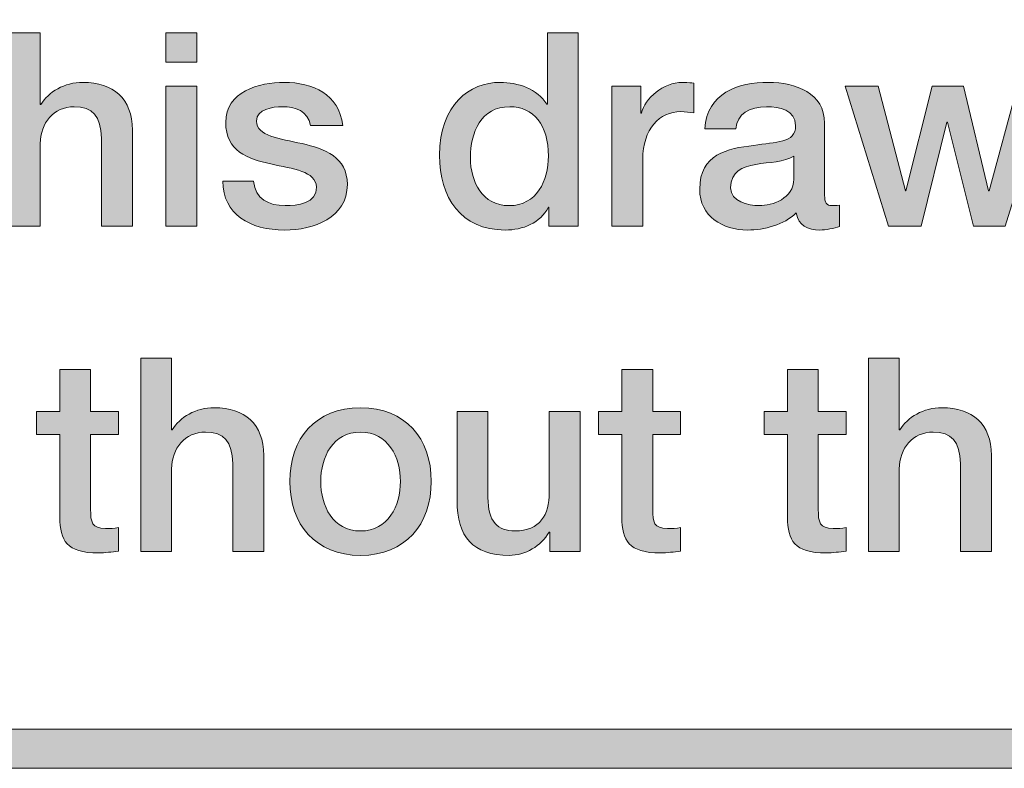
# Model space of a CAD drawing. Units: inches. Extents: x 1.5 to 20.5, y -9.5 to -1.
# Drawn here: x 5.4 to 5.9, y -9.5 to -9.1 of the extents above; entities that cross this region are included whole.
import ezdxf

# ---------------------------------------------------------------- set-up
doc = ezdxf.new("R2010")
doc.units = ezdxf.units.IN
doc.header["$MEASUREMENT"] = 0
doc.layers.add('Title Block', color=7, linetype='Continuous')

# ---------------------------------------------------------------- blocks, each defined once
blk = doc.blocks.new('block 2')
at = {"layer": 'Title Block', "true_color": 0x231f20}
h = blk.add_hatch(color=179, dxfattribs=at)
h.dxf.hatch_style = 2
h.paths.add_polyline_path([(10.51, -9.49432), (1.49, -9.49432), (1.49, -8.82431), (10.51, -8.82431)])
h.paths.add_polyline_path([(1.51, -9.47432), (10.49, -9.47432), (10.49, -8.84431), (1.51, -8.84431)])
at = {"layer": 'Title Block', "lineweight": 0}
for points in [[(10.51, -9.49432), (1.49, -9.49432), (1.49, -8.82431), (10.51, -8.82431), (10.51, -9.49432)], [(1.51, -9.47432), (10.49, -9.47432), (10.49, -8.84431), (1.51, -8.84431), (1.51, -9.47432)]]:
    blk.add_lwpolyline(points, dxfattribs=at)
blk = doc.blocks.new('block 7')
at = {"layer": 'Title Block', "true_color": 0x231f20}
h = blk.add_hatch(color=179, dxfattribs=at)
h.dxf.hatch_style = 2
edge = h.paths.add_edge_path()
edge.add_spline(control_points=[(5.42457, -9.11751), (5.42457, -9.11751), (5.4404, -9.11751), (5.4404, -9.11751), (5.4404, -9.11751), (5.4404, -9.1543), (5.4404, -9.1543), (5.4404, -9.1543), (5.44068, -9.1543), (5.44068, -9.1543), (5.44457, -9.14777), (5.45275, -9.14292), (5.46219, -9.14292), (5.47774, -9.14292), (5.4876, -9.15125), (5.4876, -9.16734), (5.4876, -9.16734), (5.4876, -9.21662), (5.4876, -9.21662), (5.4876, -9.21662), (5.47177, -9.21662), (5.47177, -9.21662), (5.47177, -9.21662), (5.47177, -9.17151), (5.47177, -9.17151), (5.4715, -9.16026), (5.46705, -9.15541), (5.45775, -9.15541), (5.4472, -9.15541), (5.4404, -9.16374), (5.4404, -9.17429), (5.4404, -9.17429), (5.4404, -9.21662), (5.4404, -9.21662), (5.4404, -9.21662), (5.42457, -9.21662), (5.42457, -9.21662), (5.42457, -9.21662), (5.42457, -9.11751), (5.42457, -9.11751)], knot_values=[0, 0, 0, 0, 1, 1, 1, 2, 2, 2, 3, 3, 3, 4, 4, 4, 5, 5, 5, 6, 6, 6, 7, 7, 7, 8, 8, 8, 9, 9, 9, 10, 10, 10, 11, 11, 11, 12, 12, 12, 13, 13, 13, 13], degree=3, periodic=1)
h = blk.add_hatch(color=179, dxfattribs=at)
h.dxf.hatch_style = 2
h.paths.add_polyline_path([(5.50472, -9.11751), (5.52054, -9.11751), (5.52054, -9.1325), (5.50472, -9.1325)])
h.paths.add_polyline_path([(5.50472, -9.14486), (5.52054, -9.14486), (5.52054, -9.21662), (5.50472, -9.21662)])
h = blk.add_hatch(color=179, dxfattribs=at)
h.dxf.hatch_style = 2
edge = h.paths.add_edge_path()
edge.add_spline(control_points=[(5.71606, -9.21662), (5.71606, -9.21662), (5.70108, -9.21662), (5.70108, -9.21662), (5.70108, -9.21662), (5.70108, -9.20691), (5.70108, -9.20691), (5.70108, -9.20691), (5.7008, -9.20691), (5.7008, -9.20691), (5.69663, -9.21509), (5.68761, -9.21856), (5.67859, -9.21856), (5.65596, -9.21856), (5.64499, -9.20177), (5.64499, -9.18026), (5.64499, -9.1543), (5.6604, -9.14292), (5.67609, -9.14292), (5.68511, -9.14292), (5.69511, -9.14624), (5.69996, -9.15416), (5.69996, -9.15416), (5.70024, -9.15416), (5.70024, -9.15416), (5.70024, -9.15416), (5.70024, -9.11751), (5.70024, -9.11751), (5.70024, -9.11751), (5.71606, -9.11751), (5.71606, -9.11751), (5.71606, -9.11751), (5.71606, -9.21662), (5.71606, -9.21662)], knot_values=[0, 0, 0, 0, 1, 1, 1, 2, 2, 2, 3, 3, 3, 4, 4, 4, 5, 5, 5, 6, 6, 6, 7, 7, 7, 8, 8, 8, 9, 9, 9, 10, 10, 10, 11, 11, 11, 11], degree=3, periodic=1)
edge = h.paths.add_edge_path()
edge.add_spline(control_points=[(5.68067, -9.20607), (5.69483, -9.20607), (5.7008, -9.19316), (5.7008, -9.18066), (5.7008, -9.16485), (5.69316, -9.15541), (5.68095, -9.15541), (5.6661, -9.15541), (5.66082, -9.16859), (5.66082, -9.1815), (5.66082, -9.19386), (5.66692, -9.20607), (5.68067, -9.20607)], knot_values=[0, 0, 0, 0, 1, 1, 1, 2, 2, 2, 3, 3, 3, 4, 4, 4, 4], degree=3, periodic=1)
h = blk.add_hatch(color=179, dxfattribs=at)
h.dxf.hatch_style = 2
edge = h.paths.add_edge_path()
edge.add_spline(control_points=[(5.5497, -9.19358), (5.55054, -9.20275), (5.55748, -9.20607), (5.56595, -9.20607), (5.57191, -9.20607), (5.58233, -9.20482), (5.58191, -9.19663), (5.5815, -9.1883), (5.56997, -9.18734), (5.55845, -9.18469), (5.54679, -9.1822), (5.53541, -9.17803), (5.53541, -9.16345), (5.53541, -9.14777), (5.55234, -9.14292), (5.56539, -9.14292), (5.58011, -9.14292), (5.59343, -9.14902), (5.59538, -9.16498), (5.59538, -9.16498), (5.57886, -9.16498), (5.57886, -9.16498), (5.57747, -9.15748), (5.57122, -9.15541), (5.56428, -9.15541), (5.5597, -9.15541), (5.55124, -9.15652), (5.55124, -9.16276), (5.55124, -9.17053), (5.56289, -9.17164), (5.57455, -9.17429), (5.58607, -9.17692), (5.59774, -9.18108), (5.59774, -9.19524), (5.59774, -9.21232), (5.58052, -9.21856), (5.56567, -9.21856), (5.54762, -9.21856), (5.53416, -9.21052), (5.53388, -9.19358), (5.53388, -9.19358), (5.5497, -9.19358), (5.5497, -9.19358)], knot_values=[0, 0, 0, 0, 1, 1, 1, 2, 2, 2, 3, 3, 3, 4, 4, 4, 5, 5, 5, 6, 6, 6, 7, 7, 7, 8, 8, 8, 9, 9, 9, 10, 10, 10, 11, 11, 11, 12, 12, 12, 13, 13, 13, 14, 14, 14, 14], degree=3, periodic=1)
h = blk.add_hatch(color=179, dxfattribs=at)
h.dxf.hatch_style = 2
edge = h.paths.add_edge_path()
edge.add_spline(control_points=[(5.73332, -9.14486), (5.73332, -9.14486), (5.74818, -9.14486), (5.74818, -9.14486), (5.74818, -9.14486), (5.74818, -9.15873), (5.74818, -9.15873), (5.74818, -9.15873), (5.74845, -9.15873), (5.74845, -9.15873), (5.75026, -9.1511), (5.7597, -9.14292), (5.76942, -9.14292), (5.77302, -9.14292), (5.77399, -9.14319), (5.77538, -9.14332), (5.77538, -9.14332), (5.77538, -9.1586), (5.77538, -9.1586), (5.77317, -9.15833), (5.77081, -9.1579), (5.76858, -9.1579), (5.75776, -9.1579), (5.74915, -9.16665), (5.74915, -9.18247), (5.74915, -9.18247), (5.74915, -9.21662), (5.74915, -9.21662), (5.74915, -9.21662), (5.73332, -9.21662), (5.73332, -9.21662), (5.73332, -9.21662), (5.73332, -9.14486), (5.73332, -9.14486)], knot_values=[0, 0, 0, 0, 1, 1, 1, 2, 2, 2, 3, 3, 3, 4, 4, 4, 5, 5, 5, 6, 6, 6, 7, 7, 7, 8, 8, 8, 9, 9, 9, 10, 10, 10, 11, 11, 11, 11], degree=3, periodic=1)
h = blk.add_hatch(color=179, dxfattribs=at)
h.dxf.hatch_style = 2
edge = h.paths.add_edge_path()
edge.add_spline(control_points=[(5.84232, -9.20066), (5.84232, -9.20455), (5.84315, -9.20607), (5.84607, -9.20607), (5.84704, -9.20607), (5.84829, -9.20607), (5.84996, -9.2058), (5.84996, -9.2058), (5.84996, -9.21676), (5.84996, -9.21676), (5.8476, -9.2176), (5.8426, -9.21856), (5.83996, -9.21856), (5.83358, -9.21856), (5.82899, -9.21635), (5.82775, -9.20983), (5.8215, -9.21593), (5.81137, -9.21856), (5.8029, -9.21856), (5.78998, -9.21856), (5.77833, -9.21163), (5.77833, -9.1976), (5.77833, -9.1797), (5.79262, -9.17678), (5.80595, -9.17525), (5.81734, -9.17318), (5.82747, -9.17442), (5.82747, -9.16512), (5.82747, -9.15693), (5.819, -9.15541), (5.81262, -9.15541), (5.80373, -9.15541), (5.79749, -9.15902), (5.79679, -9.16679), (5.79679, -9.16679), (5.78097, -9.16679), (5.78097, -9.16679), (5.78208, -9.14833), (5.79776, -9.14292), (5.81359, -9.14292), (5.8276, -9.14292), (5.84232, -9.1486), (5.84232, -9.16374), (5.84232, -9.16374), (5.84232, -9.20066), (5.84232, -9.20066)], knot_values=[0, 0, 0, 0, 1, 1, 1, 2, 2, 2, 3, 3, 3, 4, 4, 4, 5, 5, 5, 6, 6, 6, 7, 7, 7, 8, 8, 8, 9, 9, 9, 10, 10, 10, 11, 11, 11, 12, 12, 12, 13, 13, 13, 14, 14, 14, 15, 15, 15, 15], degree=3, periodic=1)
edge = h.paths.add_edge_path()
edge.add_spline(control_points=[(5.8265, -9.18066), (5.82163, -9.18387), (5.814, -9.18372), (5.80706, -9.18498), (5.80026, -9.18608), (5.79415, -9.18859), (5.79415, -9.19691), (5.79415, -9.20399), (5.80318, -9.20607), (5.80873, -9.20607), (5.81567, -9.20607), (5.8265, -9.20246), (5.8265, -9.19246), (5.8265, -9.19246), (5.8265, -9.18066), (5.8265, -9.18066)], knot_values=[0, 0, 0, 0, 1, 1, 1, 2, 2, 2, 3, 3, 3, 4, 4, 4, 5, 5, 5, 5], degree=3, periodic=1)
h = blk.add_hatch(color=179, dxfattribs=at)
h.dxf.hatch_style = 2
h.paths.add_polyline_path([(5.85291, -9.14486), (5.86971, -9.14486), (5.88373, -9.19843), (5.88401, -9.19843), (5.89747, -9.14486), (5.91343, -9.14486), (5.92634, -9.19843), (5.92662, -9.19843), (5.9412, -9.14486), (5.9573, -9.14486), (5.93481, -9.21662), (5.91857, -9.21662), (5.90525, -9.16332), (5.90497, -9.16332), (5.89178, -9.21662), (5.87512, -9.21662)])
h = blk.add_hatch(color=179, dxfattribs=at)
h.dxf.hatch_style = 2
edge = h.paths.add_edge_path()
edge.add_spline(control_points=[(5.49188, -9.28418), (5.49188, -9.28418), (5.5077, -9.28418), (5.5077, -9.28418), (5.5077, -9.28418), (5.5077, -9.32096), (5.5077, -9.32096), (5.5077, -9.32096), (5.50798, -9.32096), (5.50798, -9.32096), (5.51187, -9.31444), (5.52005, -9.30958), (5.52949, -9.30958), (5.54504, -9.30958), (5.5549, -9.31791), (5.5549, -9.33401), (5.5549, -9.33401), (5.5549, -9.38329), (5.5549, -9.38329), (5.5549, -9.38329), (5.53907, -9.38329), (5.53907, -9.38329), (5.53907, -9.38329), (5.53907, -9.33818), (5.53907, -9.33818), (5.5388, -9.32693), (5.53436, -9.32208), (5.52505, -9.32208), (5.51451, -9.32208), (5.5077, -9.3304), (5.5077, -9.34096), (5.5077, -9.34096), (5.5077, -9.38329), (5.5077, -9.38329), (5.5077, -9.38329), (5.49188, -9.38329), (5.49188, -9.38329), (5.49188, -9.38329), (5.49188, -9.28418), (5.49188, -9.28418)], knot_values=[0, 0, 0, 0, 1, 1, 1, 2, 2, 2, 3, 3, 3, 4, 4, 4, 5, 5, 5, 6, 6, 6, 7, 7, 7, 8, 8, 8, 9, 9, 9, 10, 10, 10, 11, 11, 11, 12, 12, 12, 13, 13, 13, 13], degree=3, periodic=1)
h = blk.add_hatch(color=179, dxfattribs=at)
h.dxf.hatch_style = 2
edge = h.paths.add_edge_path()
edge.add_spline(control_points=[(5.86479, -9.28418), (5.86479, -9.28418), (5.88062, -9.28418), (5.88062, -9.28418), (5.88062, -9.28418), (5.88062, -9.32096), (5.88062, -9.32096), (5.88062, -9.32096), (5.88089, -9.32096), (5.88089, -9.32096), (5.88478, -9.31444), (5.89296, -9.30958), (5.9024, -9.30958), (5.91796, -9.30958), (5.92781, -9.31791), (5.92781, -9.33401), (5.92781, -9.33401), (5.92781, -9.38329), (5.92781, -9.38329), (5.92781, -9.38329), (5.91198, -9.38329), (5.91198, -9.38329), (5.91198, -9.38329), (5.91198, -9.33818), (5.91198, -9.33818), (5.91171, -9.32693), (5.90727, -9.32208), (5.89796, -9.32208), (5.88742, -9.32208), (5.88062, -9.3304), (5.88062, -9.34096), (5.88062, -9.34096), (5.88062, -9.38329), (5.88062, -9.38329), (5.88062, -9.38329), (5.86479, -9.38329), (5.86479, -9.38329), (5.86479, -9.38329), (5.86479, -9.28418), (5.86479, -9.28418)], knot_values=[0, 0, 0, 0, 1, 1, 1, 2, 2, 2, 3, 3, 3, 4, 4, 4, 5, 5, 5, 6, 6, 6, 7, 7, 7, 8, 8, 8, 9, 9, 9, 10, 10, 10, 11, 11, 11, 12, 12, 12, 13, 13, 13, 13], degree=3, periodic=1)
h = blk.add_hatch(color=179, dxfattribs=at)
h.dxf.hatch_style = 2
edge = h.paths.add_edge_path()
edge.add_spline(control_points=[(5.43841, -9.31152), (5.43841, -9.31152), (5.45034, -9.31152), (5.45034, -9.31152), (5.45034, -9.31152), (5.45034, -9.29), (5.45034, -9.29), (5.45034, -9.29), (5.46617, -9.29), (5.46617, -9.29), (5.46617, -9.29), (5.46617, -9.31152), (5.46617, -9.31152), (5.46617, -9.31152), (5.48047, -9.31152), (5.48047, -9.31152), (5.48047, -9.31152), (5.48047, -9.32332), (5.48047, -9.32332), (5.48047, -9.32332), (5.46617, -9.32332), (5.46617, -9.32332), (5.46617, -9.32332), (5.46617, -9.36163), (5.46617, -9.36163), (5.46617, -9.36815), (5.46672, -9.37149), (5.4738, -9.37149), (5.47603, -9.37149), (5.47824, -9.37149), (5.48047, -9.37093), (5.48047, -9.37093), (5.48047, -9.38315), (5.48047, -9.38315), (5.477, -9.38342), (5.47367, -9.38398), (5.47019, -9.38398), (5.45367, -9.38398), (5.45062, -9.37759), (5.45034, -9.36565), (5.45034, -9.36565), (5.45034, -9.32332), (5.45034, -9.32332), (5.45034, -9.32332), (5.43841, -9.32332), (5.43841, -9.32332), (5.43841, -9.32332), (5.43841, -9.31152), (5.43841, -9.31152)], knot_values=[0, 0, 0, 0, 1, 1, 1, 2, 2, 2, 3, 3, 3, 4, 4, 4, 5, 5, 5, 6, 6, 6, 7, 7, 7, 8, 8, 8, 9, 9, 9, 10, 10, 10, 11, 11, 11, 12, 12, 12, 13, 13, 13, 14, 14, 14, 15, 15, 15, 16, 16, 16, 16], degree=3, periodic=1)
h = blk.add_hatch(color=179, dxfattribs=at)
h.dxf.hatch_style = 2
edge = h.paths.add_edge_path()
edge.add_spline(control_points=[(5.72646, -9.31152), (5.72646, -9.31152), (5.7384, -9.31152), (5.7384, -9.31152), (5.7384, -9.31152), (5.7384, -9.29), (5.7384, -9.29), (5.7384, -9.29), (5.75422, -9.29), (5.75422, -9.29), (5.75422, -9.29), (5.75422, -9.31152), (5.75422, -9.31152), (5.75422, -9.31152), (5.76852, -9.31152), (5.76852, -9.31152), (5.76852, -9.31152), (5.76852, -9.32332), (5.76852, -9.32332), (5.76852, -9.32332), (5.75422, -9.32332), (5.75422, -9.32332), (5.75422, -9.32332), (5.75422, -9.36163), (5.75422, -9.36163), (5.75422, -9.36815), (5.75477, -9.37149), (5.76185, -9.37149), (5.76408, -9.37149), (5.7663, -9.37149), (5.76852, -9.37093), (5.76852, -9.37093), (5.76852, -9.38315), (5.76852, -9.38315), (5.76505, -9.38342), (5.76172, -9.38398), (5.75825, -9.38398), (5.74173, -9.38398), (5.73867, -9.37759), (5.7384, -9.36565), (5.7384, -9.36565), (5.7384, -9.32332), (5.7384, -9.32332), (5.7384, -9.32332), (5.72646, -9.32332), (5.72646, -9.32332), (5.72646, -9.32332), (5.72646, -9.31152), (5.72646, -9.31152)], knot_values=[0, 0, 0, 0, 1, 1, 1, 2, 2, 2, 3, 3, 3, 4, 4, 4, 5, 5, 5, 6, 6, 6, 7, 7, 7, 8, 8, 8, 9, 9, 9, 10, 10, 10, 11, 11, 11, 12, 12, 12, 13, 13, 13, 14, 14, 14, 15, 15, 15, 16, 16, 16, 16], degree=3, periodic=1)
h = blk.add_hatch(color=179, dxfattribs=at)
h.dxf.hatch_style = 2
edge = h.paths.add_edge_path()
edge.add_spline(control_points=[(5.81132, -9.31152), (5.81132, -9.31152), (5.82326, -9.31152), (5.82326, -9.31152), (5.82326, -9.31152), (5.82326, -9.29), (5.82326, -9.29), (5.82326, -9.29), (5.83908, -9.29), (5.83908, -9.29), (5.83908, -9.29), (5.83908, -9.31152), (5.83908, -9.31152), (5.83908, -9.31152), (5.85338, -9.31152), (5.85338, -9.31152), (5.85338, -9.31152), (5.85338, -9.32332), (5.85338, -9.32332), (5.85338, -9.32332), (5.83908, -9.32332), (5.83908, -9.32332), (5.83908, -9.32332), (5.83908, -9.36163), (5.83908, -9.36163), (5.83908, -9.36815), (5.83963, -9.37149), (5.84671, -9.37149), (5.84894, -9.37149), (5.85116, -9.37149), (5.85338, -9.37093), (5.85338, -9.37093), (5.85338, -9.38315), (5.85338, -9.38315), (5.84991, -9.38342), (5.84658, -9.38398), (5.84311, -9.38398), (5.82659, -9.38398), (5.82353, -9.37759), (5.82326, -9.36565), (5.82326, -9.36565), (5.82326, -9.32332), (5.82326, -9.32332), (5.82326, -9.32332), (5.81132, -9.32332), (5.81132, -9.32332), (5.81132, -9.32332), (5.81132, -9.31152), (5.81132, -9.31152)], knot_values=[0, 0, 0, 0, 1, 1, 1, 2, 2, 2, 3, 3, 3, 4, 4, 4, 5, 5, 5, 6, 6, 6, 7, 7, 7, 8, 8, 8, 9, 9, 9, 10, 10, 10, 11, 11, 11, 12, 12, 12, 13, 13, 13, 14, 14, 14, 15, 15, 15, 16, 16, 16, 16], degree=3, periodic=1)
h = blk.add_hatch(color=179, dxfattribs=at)
h.dxf.hatch_style = 2
edge = h.paths.add_edge_path()
edge.add_spline(control_points=[(5.56826, -9.34733), (5.56826, -9.3254), (5.58145, -9.30958), (5.60449, -9.30958), (5.62754, -9.30958), (5.64073, -9.3254), (5.64073, -9.34733), (5.64073, -9.36941), (5.62754, -9.38523), (5.60449, -9.38523), (5.58145, -9.38523), (5.56826, -9.36941), (5.56826, -9.34733)], knot_values=[0, 0, 0, 0, 1, 1, 1, 2, 2, 2, 3, 3, 3, 4, 4, 4, 4], degree=3, periodic=1)
edge = h.paths.add_edge_path()
edge.add_spline(control_points=[(5.6249, -9.34733), (5.6249, -9.33497), (5.61865, -9.32208), (5.60449, -9.32208), (5.59033, -9.32208), (5.58409, -9.33497), (5.58409, -9.34733), (5.58409, -9.35982), (5.59033, -9.37273), (5.60449, -9.37273), (5.61865, -9.37273), (5.6249, -9.35982), (5.6249, -9.34733)], knot_values=[0, 0, 0, 0, 1, 1, 1, 2, 2, 2, 3, 3, 3, 4, 4, 4, 4], degree=3, periodic=1)
h = blk.add_hatch(color=179, dxfattribs=at)
h.dxf.hatch_style = 2
edge = h.paths.add_edge_path()
edge.add_spline(control_points=[(5.71698, -9.38329), (5.71698, -9.38329), (5.70143, -9.38329), (5.70143, -9.38329), (5.70143, -9.38329), (5.70143, -9.37329), (5.70143, -9.37329), (5.70143, -9.37329), (5.70115, -9.37329), (5.70115, -9.37329), (5.69727, -9.38051), (5.68866, -9.38523), (5.68075, -9.38523), (5.66201, -9.38523), (5.65396, -9.37579), (5.65396, -9.35706), (5.65396, -9.35706), (5.65396, -9.31152), (5.65396, -9.31152), (5.65396, -9.31152), (5.66979, -9.31152), (5.66979, -9.31152), (5.66979, -9.31152), (5.66979, -9.35552), (5.66979, -9.35552), (5.66979, -9.36815), (5.67492, -9.37273), (5.68353, -9.37273), (5.69672, -9.37273), (5.70115, -9.36427), (5.70115, -9.35316), (5.70115, -9.35316), (5.70115, -9.31152), (5.70115, -9.31152), (5.70115, -9.31152), (5.71698, -9.31152), (5.71698, -9.31152), (5.71698, -9.31152), (5.71698, -9.38329), (5.71698, -9.38329)], knot_values=[0, 0, 0, 0, 1, 1, 1, 2, 2, 2, 3, 3, 3, 4, 4, 4, 5, 5, 5, 6, 6, 6, 7, 7, 7, 8, 8, 8, 9, 9, 9, 10, 10, 10, 11, 11, 11, 12, 12, 12, 13, 13, 13, 13], degree=3, periodic=1)
at = {"layer": 'Title Block', "lineweight": 0}
for points in [[(5.50472, -9.11751), (5.52054, -9.11751), (5.52054, -9.1325), (5.50472, -9.1325), (5.50472, -9.11751)], [(5.50472, -9.14486), (5.52054, -9.14486), (5.52054, -9.21662), (5.50472, -9.21662), (5.50472, -9.14486)], [(5.85291, -9.14486), (5.86971, -9.14486), (5.88373, -9.19843), (5.88401, -9.19843), (5.89747, -9.14486), (5.91343, -9.14486), (5.92634, -9.19843), (5.92662, -9.19843), (5.9412, -9.14486), (5.9573, -9.14486), (5.93481, -9.21662), (5.91857, -9.21662), (5.90525, -9.16332), (5.90497, -9.16332), (5.89178, -9.21662), (5.87512, -9.21662), (5.85291, -9.14486)]]:
    blk.add_lwpolyline(points, dxfattribs=at)
for points, knots in [([(5.42457, -9.11751), (5.42457, -9.11751), (5.4404, -9.11751), (5.4404, -9.11751), (5.4404, -9.11751), (5.4404, -9.1543), (5.4404, -9.1543), (5.4404, -9.1543), (5.44068, -9.1543), (5.44068, -9.1543), (5.44457, -9.14777), (5.45275, -9.14292), (5.46219, -9.14292), (5.47774, -9.14292), (5.4876, -9.15125), (5.4876, -9.16734), (5.4876, -9.16734), (5.4876, -9.21662), (5.4876, -9.21662), (5.4876, -9.21662), (5.47177, -9.21662), (5.47177, -9.21662), (5.47177, -9.21662), (5.47177, -9.17151), (5.47177, -9.17151), (5.4715, -9.16026), (5.46705, -9.15541), (5.45775, -9.15541), (5.4472, -9.15541), (5.4404, -9.16374), (5.4404, -9.17429), (5.4404, -9.17429), (5.4404, -9.21662), (5.4404, -9.21662), (5.4404, -9.21662), (5.42457, -9.21662), (5.42457, -9.21662), (5.42457, -9.21662), (5.42457, -9.11751), (5.42457, -9.11751)], [0, 0, 0, 0, 1, 1, 1, 2, 2, 2, 3, 3, 3, 4, 4, 4, 5, 5, 5, 6, 6, 6, 7, 7, 7, 8, 8, 8, 9, 9, 9, 10, 10, 10, 11, 11, 11, 12, 12, 12, 13, 13, 13, 13]), ([(5.71606, -9.21662), (5.71606, -9.21662), (5.70108, -9.21662), (5.70108, -9.21662), (5.70108, -9.21662), (5.70108, -9.20691), (5.70108, -9.20691), (5.70108, -9.20691), (5.7008, -9.20691), (5.7008, -9.20691), (5.69663, -9.21509), (5.68761, -9.21856), (5.67859, -9.21856), (5.65596, -9.21856), (5.64499, -9.20177), (5.64499, -9.18026), (5.64499, -9.1543), (5.6604, -9.14292), (5.67609, -9.14292), (5.68511, -9.14292), (5.69511, -9.14624), (5.69996, -9.15416), (5.69996, -9.15416), (5.70024, -9.15416), (5.70024, -9.15416), (5.70024, -9.15416), (5.70024, -9.11751), (5.70024, -9.11751), (5.70024, -9.11751), (5.71606, -9.11751), (5.71606, -9.11751), (5.71606, -9.11751), (5.71606, -9.21662), (5.71606, -9.21662)], [0, 0, 0, 0, 1, 1, 1, 2, 2, 2, 3, 3, 3, 4, 4, 4, 5, 5, 5, 6, 6, 6, 7, 7, 7, 8, 8, 8, 9, 9, 9, 10, 10, 10, 11, 11, 11, 11]), ([(5.5497, -9.19358), (5.55054, -9.20275), (5.55748, -9.20607), (5.56595, -9.20607), (5.57191, -9.20607), (5.58233, -9.20482), (5.58191, -9.19663), (5.5815, -9.1883), (5.56997, -9.18734), (5.55845, -9.18469), (5.54679, -9.1822), (5.53541, -9.17803), (5.53541, -9.16345), (5.53541, -9.14777), (5.55234, -9.14292), (5.56539, -9.14292), (5.58011, -9.14292), (5.59343, -9.14902), (5.59538, -9.16498), (5.59538, -9.16498), (5.57886, -9.16498), (5.57886, -9.16498), (5.57747, -9.15748), (5.57122, -9.15541), (5.56428, -9.15541), (5.5597, -9.15541), (5.55124, -9.15652), (5.55124, -9.16276), (5.55124, -9.17053), (5.56289, -9.17164), (5.57455, -9.17429), (5.58607, -9.17692), (5.59774, -9.18108), (5.59774, -9.19524), (5.59774, -9.21232), (5.58052, -9.21856), (5.56567, -9.21856), (5.54762, -9.21856), (5.53416, -9.21052), (5.53388, -9.19358), (5.53388, -9.19358), (5.5497, -9.19358), (5.5497, -9.19358)], [0, 0, 0, 0, 1, 1, 1, 2, 2, 2, 3, 3, 3, 4, 4, 4, 5, 5, 5, 6, 6, 6, 7, 7, 7, 8, 8, 8, 9, 9, 9, 10, 10, 10, 11, 11, 11, 12, 12, 12, 13, 13, 13, 14, 14, 14, 14]), ([(5.73332, -9.14486), (5.73332, -9.14486), (5.74818, -9.14486), (5.74818, -9.14486), (5.74818, -9.14486), (5.74818, -9.15873), (5.74818, -9.15873), (5.74818, -9.15873), (5.74845, -9.15873), (5.74845, -9.15873), (5.75026, -9.1511), (5.7597, -9.14292), (5.76942, -9.14292), (5.77302, -9.14292), (5.77399, -9.14319), (5.77538, -9.14332), (5.77538, -9.14332), (5.77538, -9.1586), (5.77538, -9.1586), (5.77317, -9.15833), (5.77081, -9.1579), (5.76858, -9.1579), (5.75776, -9.1579), (5.74915, -9.16665), (5.74915, -9.18247), (5.74915, -9.18247), (5.74915, -9.21662), (5.74915, -9.21662), (5.74915, -9.21662), (5.73332, -9.21662), (5.73332, -9.21662), (5.73332, -9.21662), (5.73332, -9.14486), (5.73332, -9.14486)], [0, 0, 0, 0, 1, 1, 1, 2, 2, 2, 3, 3, 3, 4, 4, 4, 5, 5, 5, 6, 6, 6, 7, 7, 7, 8, 8, 8, 9, 9, 9, 10, 10, 10, 11, 11, 11, 11]), ([(5.84232, -9.20066), (5.84232, -9.20455), (5.84315, -9.20607), (5.84607, -9.20607), (5.84704, -9.20607), (5.84829, -9.20607), (5.84996, -9.2058), (5.84996, -9.2058), (5.84996, -9.21676), (5.84996, -9.21676), (5.8476, -9.2176), (5.8426, -9.21856), (5.83996, -9.21856), (5.83358, -9.21856), (5.82899, -9.21635), (5.82775, -9.20983), (5.8215, -9.21593), (5.81137, -9.21856), (5.8029, -9.21856), (5.78998, -9.21856), (5.77833, -9.21163), (5.77833, -9.1976), (5.77833, -9.1797), (5.79262, -9.17678), (5.80595, -9.17525), (5.81734, -9.17318), (5.82747, -9.17442), (5.82747, -9.16512), (5.82747, -9.15693), (5.819, -9.15541), (5.81262, -9.15541), (5.80373, -9.15541), (5.79749, -9.15902), (5.79679, -9.16679), (5.79679, -9.16679), (5.78097, -9.16679), (5.78097, -9.16679), (5.78208, -9.14833), (5.79776, -9.14292), (5.81359, -9.14292), (5.8276, -9.14292), (5.84232, -9.1486), (5.84232, -9.16374), (5.84232, -9.16374), (5.84232, -9.20066), (5.84232, -9.20066)], [0, 0, 0, 0, 1, 1, 1, 2, 2, 2, 3, 3, 3, 4, 4, 4, 5, 5, 5, 6, 6, 6, 7, 7, 7, 8, 8, 8, 9, 9, 9, 10, 10, 10, 11, 11, 11, 12, 12, 12, 13, 13, 13, 14, 14, 14, 15, 15, 15, 15]), ([(5.68067, -9.20607), (5.69483, -9.20607), (5.7008, -9.19316), (5.7008, -9.18066), (5.7008, -9.16485), (5.69316, -9.15541), (5.68095, -9.15541), (5.6661, -9.15541), (5.66082, -9.16859), (5.66082, -9.1815), (5.66082, -9.19386), (5.66692, -9.20607), (5.68067, -9.20607)], [0, 0, 0, 0, 1, 1, 1, 2, 2, 2, 3, 3, 3, 4, 4, 4, 4]), ([(5.8265, -9.18066), (5.82163, -9.18387), (5.814, -9.18372), (5.80706, -9.18498), (5.80026, -9.18608), (5.79415, -9.18859), (5.79415, -9.19691), (5.79415, -9.20399), (5.80318, -9.20607), (5.80873, -9.20607), (5.81567, -9.20607), (5.8265, -9.20246), (5.8265, -9.19246), (5.8265, -9.19246), (5.8265, -9.18066), (5.8265, -9.18066)], [0, 0, 0, 0, 1, 1, 1, 2, 2, 2, 3, 3, 3, 4, 4, 4, 5, 5, 5, 5]), ([(5.49188, -9.28418), (5.49188, -9.28418), (5.5077, -9.28418), (5.5077, -9.28418), (5.5077, -9.28418), (5.5077, -9.32096), (5.5077, -9.32096), (5.5077, -9.32096), (5.50798, -9.32096), (5.50798, -9.32096), (5.51187, -9.31444), (5.52005, -9.30958), (5.52949, -9.30958), (5.54504, -9.30958), (5.5549, -9.31791), (5.5549, -9.33401), (5.5549, -9.33401), (5.5549, -9.38329), (5.5549, -9.38329), (5.5549, -9.38329), (5.53907, -9.38329), (5.53907, -9.38329), (5.53907, -9.38329), (5.53907, -9.33818), (5.53907, -9.33818), (5.5388, -9.32693), (5.53436, -9.32208), (5.52505, -9.32208), (5.51451, -9.32208), (5.5077, -9.3304), (5.5077, -9.34096), (5.5077, -9.34096), (5.5077, -9.38329), (5.5077, -9.38329), (5.5077, -9.38329), (5.49188, -9.38329), (5.49188, -9.38329), (5.49188, -9.38329), (5.49188, -9.28418), (5.49188, -9.28418)], [0, 0, 0, 0, 1, 1, 1, 2, 2, 2, 3, 3, 3, 4, 4, 4, 5, 5, 5, 6, 6, 6, 7, 7, 7, 8, 8, 8, 9, 9, 9, 10, 10, 10, 11, 11, 11, 12, 12, 12, 13, 13, 13, 13]), ([(5.86479, -9.28418), (5.86479, -9.28418), (5.88062, -9.28418), (5.88062, -9.28418), (5.88062, -9.28418), (5.88062, -9.32096), (5.88062, -9.32096), (5.88062, -9.32096), (5.88089, -9.32096), (5.88089, -9.32096), (5.88478, -9.31444), (5.89296, -9.30958), (5.9024, -9.30958), (5.91796, -9.30958), (5.92781, -9.31791), (5.92781, -9.33401), (5.92781, -9.33401), (5.92781, -9.38329), (5.92781, -9.38329), (5.92781, -9.38329), (5.91198, -9.38329), (5.91198, -9.38329), (5.91198, -9.38329), (5.91198, -9.33818), (5.91198, -9.33818), (5.91171, -9.32693), (5.90727, -9.32208), (5.89796, -9.32208), (5.88742, -9.32208), (5.88062, -9.3304), (5.88062, -9.34096), (5.88062, -9.34096), (5.88062, -9.38329), (5.88062, -9.38329), (5.88062, -9.38329), (5.86479, -9.38329), (5.86479, -9.38329), (5.86479, -9.38329), (5.86479, -9.28418), (5.86479, -9.28418)], [0, 0, 0, 0, 1, 1, 1, 2, 2, 2, 3, 3, 3, 4, 4, 4, 5, 5, 5, 6, 6, 6, 7, 7, 7, 8, 8, 8, 9, 9, 9, 10, 10, 10, 11, 11, 11, 12, 12, 12, 13, 13, 13, 13]), ([(5.43841, -9.31152), (5.43841, -9.31152), (5.45034, -9.31152), (5.45034, -9.31152), (5.45034, -9.31152), (5.45034, -9.29), (5.45034, -9.29), (5.45034, -9.29), (5.46617, -9.29), (5.46617, -9.29), (5.46617, -9.29), (5.46617, -9.31152), (5.46617, -9.31152), (5.46617, -9.31152), (5.48047, -9.31152), (5.48047, -9.31152), (5.48047, -9.31152), (5.48047, -9.32332), (5.48047, -9.32332), (5.48047, -9.32332), (5.46617, -9.32332), (5.46617, -9.32332), (5.46617, -9.32332), (5.46617, -9.36163), (5.46617, -9.36163), (5.46617, -9.36815), (5.46672, -9.37149), (5.4738, -9.37149), (5.47603, -9.37149), (5.47824, -9.37149), (5.48047, -9.37093), (5.48047, -9.37093), (5.48047, -9.38315), (5.48047, -9.38315), (5.477, -9.38342), (5.47367, -9.38398), (5.47019, -9.38398), (5.45367, -9.38398), (5.45062, -9.37759), (5.45034, -9.36565), (5.45034, -9.36565), (5.45034, -9.32332), (5.45034, -9.32332), (5.45034, -9.32332), (5.43841, -9.32332), (5.43841, -9.32332), (5.43841, -9.32332), (5.43841, -9.31152), (5.43841, -9.31152)], [0, 0, 0, 0, 1, 1, 1, 2, 2, 2, 3, 3, 3, 4, 4, 4, 5, 5, 5, 6, 6, 6, 7, 7, 7, 8, 8, 8, 9, 9, 9, 10, 10, 10, 11, 11, 11, 12, 12, 12, 13, 13, 13, 14, 14, 14, 15, 15, 15, 16, 16, 16, 16]), ([(5.72646, -9.31152), (5.72646, -9.31152), (5.7384, -9.31152), (5.7384, -9.31152), (5.7384, -9.31152), (5.7384, -9.29), (5.7384, -9.29), (5.7384, -9.29), (5.75422, -9.29), (5.75422, -9.29), (5.75422, -9.29), (5.75422, -9.31152), (5.75422, -9.31152), (5.75422, -9.31152), (5.76852, -9.31152), (5.76852, -9.31152), (5.76852, -9.31152), (5.76852, -9.32332), (5.76852, -9.32332), (5.76852, -9.32332), (5.75422, -9.32332), (5.75422, -9.32332), (5.75422, -9.32332), (5.75422, -9.36163), (5.75422, -9.36163), (5.75422, -9.36815), (5.75477, -9.37149), (5.76185, -9.37149), (5.76408, -9.37149), (5.7663, -9.37149), (5.76852, -9.37093), (5.76852, -9.37093), (5.76852, -9.38315), (5.76852, -9.38315), (5.76505, -9.38342), (5.76172, -9.38398), (5.75825, -9.38398), (5.74173, -9.38398), (5.73867, -9.37759), (5.7384, -9.36565), (5.7384, -9.36565), (5.7384, -9.32332), (5.7384, -9.32332), (5.7384, -9.32332), (5.72646, -9.32332), (5.72646, -9.32332), (5.72646, -9.32332), (5.72646, -9.31152), (5.72646, -9.31152)], [0, 0, 0, 0, 1, 1, 1, 2, 2, 2, 3, 3, 3, 4, 4, 4, 5, 5, 5, 6, 6, 6, 7, 7, 7, 8, 8, 8, 9, 9, 9, 10, 10, 10, 11, 11, 11, 12, 12, 12, 13, 13, 13, 14, 14, 14, 15, 15, 15, 16, 16, 16, 16]), ([(5.81132, -9.31152), (5.81132, -9.31152), (5.82326, -9.31152), (5.82326, -9.31152), (5.82326, -9.31152), (5.82326, -9.29), (5.82326, -9.29), (5.82326, -9.29), (5.83908, -9.29), (5.83908, -9.29), (5.83908, -9.29), (5.83908, -9.31152), (5.83908, -9.31152), (5.83908, -9.31152), (5.85338, -9.31152), (5.85338, -9.31152), (5.85338, -9.31152), (5.85338, -9.32332), (5.85338, -9.32332), (5.85338, -9.32332), (5.83908, -9.32332), (5.83908, -9.32332), (5.83908, -9.32332), (5.83908, -9.36163), (5.83908, -9.36163), (5.83908, -9.36815), (5.83963, -9.37149), (5.84671, -9.37149), (5.84894, -9.37149), (5.85116, -9.37149), (5.85338, -9.37093), (5.85338, -9.37093), (5.85338, -9.38315), (5.85338, -9.38315), (5.84991, -9.38342), (5.84658, -9.38398), (5.84311, -9.38398), (5.82659, -9.38398), (5.82353, -9.37759), (5.82326, -9.36565), (5.82326, -9.36565), (5.82326, -9.32332), (5.82326, -9.32332), (5.82326, -9.32332), (5.81132, -9.32332), (5.81132, -9.32332), (5.81132, -9.32332), (5.81132, -9.31152), (5.81132, -9.31152)], [0, 0, 0, 0, 1, 1, 1, 2, 2, 2, 3, 3, 3, 4, 4, 4, 5, 5, 5, 6, 6, 6, 7, 7, 7, 8, 8, 8, 9, 9, 9, 10, 10, 10, 11, 11, 11, 12, 12, 12, 13, 13, 13, 14, 14, 14, 15, 15, 15, 16, 16, 16, 16]), ([(5.56826, -9.34733), (5.56826, -9.3254), (5.58145, -9.30958), (5.60449, -9.30958), (5.62754, -9.30958), (5.64073, -9.3254), (5.64073, -9.34733), (5.64073, -9.36941), (5.62754, -9.38523), (5.60449, -9.38523), (5.58145, -9.38523), (5.56826, -9.36941), (5.56826, -9.34733)], [0, 0, 0, 0, 1, 1, 1, 2, 2, 2, 3, 3, 3, 4, 4, 4, 4]), ([(5.71698, -9.38329), (5.71698, -9.38329), (5.70143, -9.38329), (5.70143, -9.38329), (5.70143, -9.38329), (5.70143, -9.37329), (5.70143, -9.37329), (5.70143, -9.37329), (5.70115, -9.37329), (5.70115, -9.37329), (5.69727, -9.38051), (5.68866, -9.38523), (5.68075, -9.38523), (5.66201, -9.38523), (5.65396, -9.37579), (5.65396, -9.35706), (5.65396, -9.35706), (5.65396, -9.31152), (5.65396, -9.31152), (5.65396, -9.31152), (5.66979, -9.31152), (5.66979, -9.31152), (5.66979, -9.31152), (5.66979, -9.35552), (5.66979, -9.35552), (5.66979, -9.36815), (5.67492, -9.37273), (5.68353, -9.37273), (5.69672, -9.37273), (5.70115, -9.36427), (5.70115, -9.35316), (5.70115, -9.35316), (5.70115, -9.31152), (5.70115, -9.31152), (5.70115, -9.31152), (5.71698, -9.31152), (5.71698, -9.31152), (5.71698, -9.31152), (5.71698, -9.38329), (5.71698, -9.38329)], [0, 0, 0, 0, 1, 1, 1, 2, 2, 2, 3, 3, 3, 4, 4, 4, 5, 5, 5, 6, 6, 6, 7, 7, 7, 8, 8, 8, 9, 9, 9, 10, 10, 10, 11, 11, 11, 12, 12, 12, 13, 13, 13, 13]), ([(5.6249, -9.34733), (5.6249, -9.33497), (5.61865, -9.32208), (5.60449, -9.32208), (5.59033, -9.32208), (5.58409, -9.33497), (5.58409, -9.34733), (5.58409, -9.35982), (5.59033, -9.37273), (5.60449, -9.37273), (5.61865, -9.37273), (5.6249, -9.35982), (5.6249, -9.34733)], [0, 0, 0, 0, 1, 1, 1, 2, 2, 2, 3, 3, 3, 4, 4, 4, 4])]:
    blk.add_open_spline(points, degree=3, knots=knots, dxfattribs=at)
blk = doc.blocks.new('block 4')
at = {"layer": 'Title Block'}
blk.add_blockref('block 7', (0, 0), dxfattribs=at)

msp = doc.modelspace()

# ---------------------------------------------------------------- block references
at = {"layer": 'Title Block'}
for name in ['block 4', 'block 2']:
    msp.add_blockref(name, (0, 0), dxfattribs=at)

doc.saveas('drawing.dxf')
